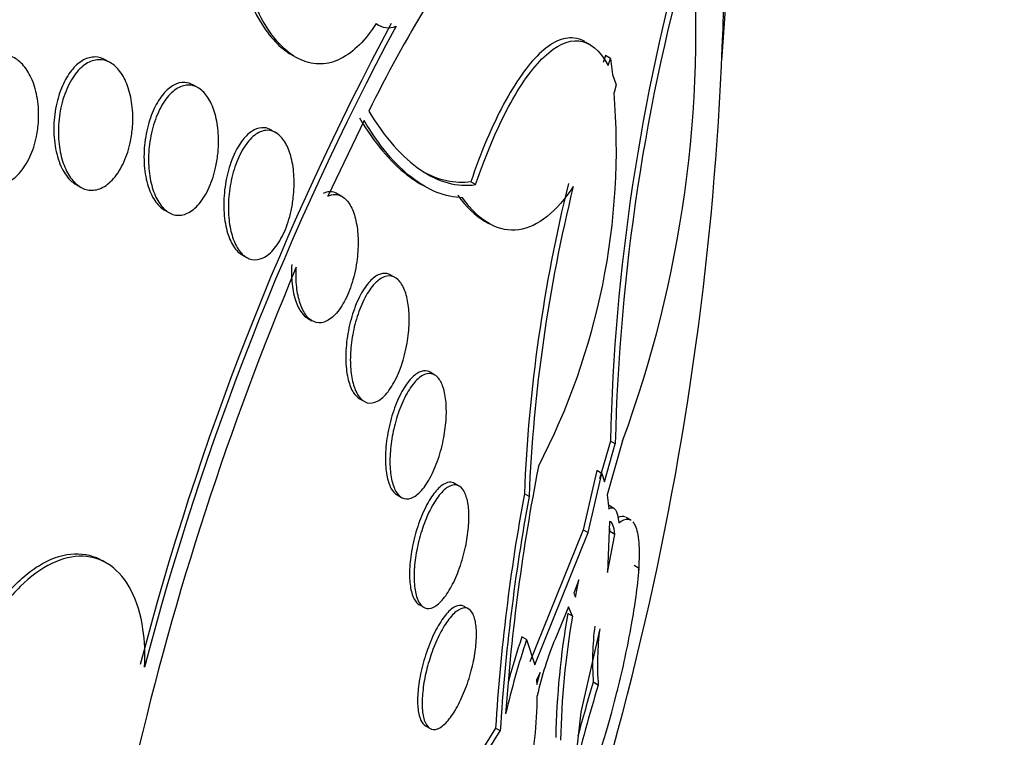
# Model space of a CAD drawing. Units: millimetres. Extents: x 0 to 835, y 0 to 1165.
# Drawn here: x 641 to 648, y 305 to 310 of the extents above; entities that cross this region are included whole.
import ezdxf
from ezdxf import colors
from ezdxf.entities.mleader import LeaderData, LeaderLine
from ezdxf.math import Vec2, Vec3

# ---------------------------------------------------------------- set-up
doc = ezdxf.new("R2010")
doc.units = ezdxf.units.MM
doc.layers.add('DV6_Défaut', color=7, linetype='Continuous')
doc.layers.add('Défaut', color=7, linetype='Continuous')

# ---------------------------------------------------------------- blocks, each defined once
blk = doc.blocks.new('_DOT')
at = {"color": 0}
blk.add_line((0, 0), (-1, 0), dxfattribs=at)
at = {"color": 0, "const_width": 0.333}
blk.add_lwpolyline([(-0.1665, 0, 1), (0.1665, 0, 1)], format="xyb", close=True, dxfattribs=at)
blk = doc.blocks.new('SE5')
at = {"layer": 'DV6_Défaut', "color": 7, "linetype": 'Continuous'}
for p, q in [((645.0515, 309.8395), (645.0164, 309.8598)), ((641.9202, 309.7249), (641.8905, 309.7421)), ((643.0945, 309.7803), (643.1251, 309.7626)), ((645.1472, 309.7708), (645.1317, 309.7261)), ((645.18, 309.7518), (645.1472, 309.7708)), ((645.1644, 309.7072), (645.18, 309.7518)), ((645.18, 309.7518), (645.1932, 309.6471)), ((645.1932, 309.6471), (645.218, 309.5816)), ((642.4918, 309.5614), (642.4621, 309.5785)), ((645.218, 309.5816), (645.2036, 309.5316)), ((643.5734, 309.348), (643.3367, 308.8551)), ((642.9988, 309.2687), (642.9689, 309.2859)), ((641.6955, 308.9309), (641.7255, 308.9136)), ((643.9344, 308.9387), (643.9575, 308.9254)), ((644.3005, 308.9297), (644.2696, 308.9475)), ((643.4305, 308.853), (643.4004, 308.8703)), ((642.271, 308.7651), (642.3008, 308.7479)), ((644.3503, 308.6982), (644.3865, 308.6773)), ((642.7776, 308.4726), (642.8072, 308.4555)), ((643.7782, 308.3227), (643.748, 308.3401)), ((643.205, 308.0594), (643.2343, 308.0424)), ((644.0348, 307.6886), (644.0044, 307.7061)), ((643.5445, 307.5338), (643.5735, 307.5171)), ((645.1793, 307.2577), (645.1087, 307.0112)), ((645.1406, 306.9928), (645.2114, 307.2391)), ((645.2585, 307.2585), (645.1588, 306.9068)), ((645.2114, 307.2391), (645.1793, 307.2577)), ((645.0907, 307.065), (645.0028, 306.6802)), ((645.0344, 306.662), (645.1225, 307.0466)), ((645.1225, 307.0466), (645.0907, 307.065)), ((645.1225, 307.0466), (645.1406, 306.9928)), ((644.1948, 306.9638), (644.1647, 306.9812)), ((643.7891, 306.9067), (643.8177, 306.8902)), ((644.6493, 306.8971), (644.6186, 306.9148)), ((645.1588, 306.9068), (645.1694, 306.8165)), ((645.2024, 306.8187), (645.1706, 306.8371)), ((645.1739, 306.7344), (645.1608, 306.4006)), ((645.3138, 306.741), (645.2823, 306.7592)), ((645.0028, 306.6802), (644.6551, 305.8175)), ((644.686, 305.7997), (645.0344, 306.662)), ((645.0028, 306.6802), (645.0344, 306.662)), ((645.2074, 306.649), (645.1752, 306.6676)), ((645.1608, 306.4006), (645.2074, 306.649)), ((641.8948, 306.4626), (641.8658, 306.4794)), ((645.3668, 306.4268), (645.3335, 306.4461)), ((645.3627, 306.4172), (645.3668, 306.4268)), ((644.9729, 306.3526), (644.9404, 306.2662)), ((644.9528, 306.24), (644.9729, 306.3526)), ((644.9404, 306.2662), (644.9528, 306.24)), ((643.9323, 306.1916), (643.9625, 306.1742)), ((644.2559, 306.1625), (644.2258, 306.1799)), ((644.9058, 306.1774), (644.8209, 305.9707)), ((644.9323, 306.1162), (644.9058, 306.1774)), ((644.9323, 306.1162), (644.9009, 306.1344)), ((645.1096, 306.0333), (644.986, 305.4913)), ((644.6333, 305.9636), (644.6026, 305.9813)), ((644.6333, 305.9636), (644.686, 305.7997)), ((644.7223, 305.7497), (644.6985, 305.6989)), ((644.6985, 305.6989), (644.7004, 305.67)), ((644.7004, 305.67), (644.7223, 305.7497)), ((645.1001, 305.6671), (645.0678, 305.6858)), ((645.2261, 305.6338), (645.2227, 305.6283)), ((644.986, 305.4913), (644.9428, 305.0929)), ((643.9737, 305.4017), (644.0041, 305.3842)), ((644.4307, 305.3868), (644.2097, 305.0329)), ((644.4612, 305.3692), (644.4307, 305.3868)), ((644.2398, 305.0155), (644.4612, 305.3692))]:
    blk.add_line(p, q, dxfattribs=at)
for centre, radius, start, end in [((625.6647, 310.6371), 20.2604, 340.781, 2.8989), ((651.9899, 305.2657), 9.3534, 143.98257, 153.70443), ((658.5859, 306.9355), 13.4105, 164.27373, 178.62333), ((658.4028, 306.9346), 13.1949, 164.09843, 178.67766), ((637.995, 309.9381), 7.742, 339.74988, 4.53189), ((660.5068, 301.0112), 19.0056, 151.83761, 165.40573), ((660.5822, 300.9638), 19.0587, 151.82266, 165.35156), ((643.7316, 310.077), 0.1243, 230.73803, 293.96926), ((640.7259, 309.1683), 4.4924, 332.4879, 4.63858), ((654.8053, 306.4993), 10.1952, 166.16918, 177.66405), ((654.793, 306.4817), 10.1522, 166.11391, 177.65497), ((661.4194, 300.6643), 19.8528, 157.09517, 166.91719), ((657.9044, 304.5224), 13.4422, 168.97477, 175.91722), ((657.3657, 304.5722), 12.9607, 169.58659, 176.39666), ((657.3275, 304.5606), 12.8917, 169.55802, 176.404), ((641.6619, 306.7438), 3.7184, 349.43655, 355.11016), ((650.2269, 305.2138), 5.405, 170.19355, 178.80884), ((650.2274, 305.1994), 5.3739, 170.1767, 178.84253), ((646.9293, 305.8194), 1.8664, 172.84582, 184.10634), ((646.9173, 305.8031), 1.8222, 172.74425, 184.28252), ((639.0955, 307.1632), 6.3185, 345.99206, 349.96452), ((649.7831, 304.2445), 5.4291, 161.54031, 166.85205), ((649.7963, 304.2524), 5.4739, 161.58759, 164.77156), ((646.8243, 305.1313), 2.1721, 157.26907, 167.61681), ((655.2095, 302.5882), 10.5678, 163.06138, 166.28938), ((655.2872, 302.5815), 10.6805, 163.1035, 165.06302), ((641.8637, 305.6197), 2.8391, 348.34656, 359.54541), ((639.6596, 306.9609), 5.7205, 335.09209, 346.52908)]:
    blk.add_arc(centre, radius, start, end, dxfattribs=at)
for centre, major_axis, start_param in [((626.3497, 310.2417), (-11.7925, -20.4252), 2.64128), ((631.5057, 307.2648), (-9.4531, -16.3733), 2.561575), ((631.5057, 307.2648), (-9.45, -16.3679), 2.563958), ((631.5057, 307.2648), (-9.25, -16.0215), 2.820367), ((632.3014, 306.8055), (-9, -15.5885), 2.76398), ((632.9393, 306.4371), (-8.75, -15.1554), 2.646418), ((635.0966, 305.1916), (-7.625, -13.2069), 3.141593), ((635.1391, 305.1671), (-7.625, -13.2069), 2.47123), ((635.527, 304.9432), (-7.375, -12.7739), 2.256715)]:
    blk.add_ellipse(centre, major_axis=major_axis, ratio=0.57735, start_param=start_param, end_param=6.283185, dxfattribs=at)
for points, knots in [([(642.7363, 310.4085), (642.7557, 310.328), (642.7789, 310.2528), (642.8328, 310.113), (642.8639, 310.048), (642.9569, 309.8938), (643.0263, 309.8199), (643.0997, 309.7774)], [0, 0, 0, 0, 0.2668606, 0.2668606, 0.5337212, 0.5337212, 1, 1, 1, 1]), ([(643.653, 309.9808), (643.6188, 309.9268), (643.5825, 309.8805), (643.5054, 309.8034), (643.4641, 309.7725), (643.3801, 309.7302), (643.3373, 309.7185), (643.2501, 309.7152), (643.206, 309.7239), (643.121, 309.7616), (643.079, 309.791), (642.9999, 309.8689), (642.9631, 309.9167), (642.8607, 310.086), (642.8059, 310.2297), (642.767, 310.3907)], [0, 0, 0, 0, 0.125, 0.125, 0.25, 0.25, 0.375, 0.375, 0.5, 0.5, 0.625, 0.625, 0.75, 0.75, 1, 1, 1, 1]), ([(645.0117, 309.8623), (644.9892, 309.8754), (644.9658, 309.8832), (644.9063, 309.8897), (644.8688, 309.8824), (644.7932, 309.8473), (644.7548, 309.8196), (644.6378, 309.7076), (644.5597, 309.5967), (644.4075, 309.3117), (644.3357, 309.1422), (644.2696, 308.9475)], [0, 0, 0, 0, 0.101306, 0.101306, 0.251088, 0.251088, 0.400871, 0.400871, 0.700435, 0.700435, 1, 1, 1, 1]), ([(644.3005, 308.9297), (644.3669, 309.1247), (644.4385, 309.2933), (644.5915, 309.579), (644.6693, 309.6891), (644.8264, 309.8388), (644.9022, 309.875), (645.0457, 309.8593), (645.1101, 309.8077), (645.1644, 309.7072)], [0, 0, 0, 0, 0.25, 0.25, 0.5, 0.5, 0.75, 0.75, 1, 1, 1, 1]), ([(641.4383, 309.2435), (641.4286, 309.1965), (641.4139, 309.1508), (641.395, 309.1101), (641.3761, 309.0694), (641.3525, 309.0326), (641.3261, 309.0035), (641.301, 308.9759), (641.2726, 308.9544), (641.2435, 308.9414), (641.2161, 308.9293), (641.1872, 308.9243), (641.1596, 308.9271), (641.1327, 308.9298), (641.1062, 308.9398), (641.0821, 308.956), (641.0578, 308.9725), (641.0353, 308.9957), (641.0162, 309.0237), (640.9962, 309.0529), (640.9794, 309.088), (640.9668, 309.1262), (640.9534, 309.1667), (640.9444, 309.2116), (640.9402, 309.2576), (640.9358, 309.306), (640.9367, 309.3569), (640.9427, 309.4062), (640.9489, 309.4567), (640.9608, 309.5069), (640.9774, 309.5525), (640.9938, 309.5972), (641.0154, 309.6388), (641.0404, 309.673), (641.0641, 309.7052), (641.0916, 309.7319), (641.1205, 309.7499), (641.1475, 309.7667), (641.1765, 309.7765), (641.2049, 309.7782), (641.2321, 309.7799), (641.2595, 309.7742), (641.2848, 309.7617), (641.3101, 309.7493), (641.334, 309.7299), (641.3548, 309.7054), (641.3764, 309.6799), (641.3952, 309.6482), (641.41, 309.6129), (641.4258, 309.5755), (641.4375, 309.5332), (641.4445, 309.4892), (641.4519, 309.4425), (641.4542, 309.3928), (641.4514, 309.3438), (641.4494, 309.3101), (641.445, 309.2763), (641.4383, 309.2435)], [0, 0, 0, 0, 0.056246, 0.056246, 0.056246, 0.112667, 0.112667, 0.112667, 0.166377, 0.166377, 0.166377, 0.216803, 0.216803, 0.216803, 0.265596, 0.265596, 0.265596, 0.314844, 0.314844, 0.314844, 0.366295, 0.366295, 0.366295, 0.420932, 0.420932, 0.420932, 0.478597, 0.478597, 0.478597, 0.53776, 0.53776, 0.53776, 0.595907, 0.595907, 0.595907, 0.650856, 0.650856, 0.650856, 0.702136, 0.702136, 0.702136, 0.751104, 0.751104, 0.751104, 0.799904, 0.799904, 0.799904, 0.850511, 0.850511, 0.850511, 0.904193, 0.904193, 0.904193, 0.961126, 0.961126, 0.961126, 1, 1, 1, 1]), ([(641.8901, 309.7423), (641.8684, 309.7549), (641.8448, 309.7617), (641.8213, 309.7622), (641.796, 309.7627), (641.7699, 309.756), (641.7452, 309.7427), (641.7203, 309.7294), (641.6962, 309.7091), (641.6744, 309.6837), (641.6517, 309.6572), (641.6311, 309.6244), (641.614, 309.5882), (641.5958, 309.5497), (641.581, 309.5062), (641.5705, 309.4612), (641.5595, 309.4136), (641.553, 309.3631), (641.5516, 309.3135), (641.5501, 309.2627), (641.5539, 309.2114), (641.5629, 309.1642), (641.5717, 309.1179), (641.5858, 309.0741), (641.6042, 309.0372), (641.6215, 309.0024), (641.6433, 308.9726), (641.6676, 308.9512), (641.6769, 308.9431), (641.6866, 308.9361), (641.6967, 308.9303)], [0, 0, 0, 0, 0.09086, 0.09086, 0.09086, 0.188239, 0.188239, 0.188239, 0.286432, 0.286432, 0.286432, 0.389106, 0.389106, 0.389106, 0.498297, 0.498297, 0.498297, 0.613648, 0.613648, 0.613648, 0.731987, 0.731987, 0.731987, 0.848256, 0.848256, 0.848256, 0.958179, 0.958179, 0.958179, 1, 1, 1, 1]), ([(642.0511, 309.2126), (642.0413, 309.1648), (642.0266, 309.1184), (642.008, 309.0772), (641.9894, 309.036), (641.9664, 308.9989), (641.9408, 308.9696), (641.9163, 308.9416), (641.8888, 308.92), (641.8606, 308.9073), (641.8343, 308.8954), (641.8066, 308.8908), (641.7802, 308.8944), (641.7549, 308.8977), (641.7301, 308.9085), (641.7076, 308.9256), (641.6853, 308.9427), (641.6648, 308.9665), (641.6476, 308.995), (641.6298, 309.0245), (641.6151, 309.0597), (641.6043, 309.0977), (641.5928, 309.1379), (641.5855, 309.1823), (641.5826, 309.2276), (641.5795, 309.2755), (641.5813, 309.3256), (641.5877, 309.374), (641.5944, 309.4241), (641.6063, 309.4739), (641.6225, 309.5189), (641.6387, 309.5639), (641.6597, 309.6055), (641.6838, 309.6397), (641.7069, 309.6724), (641.7336, 309.6992), (641.7615, 309.7172), (641.7876, 309.734), (641.8156, 309.7436), (641.8428, 309.7447), (641.8686, 309.7458), (641.8945, 309.7393), (641.9183, 309.726), (641.9417, 309.7129), (641.9636, 309.6928), (641.9826, 309.6676), (642.0019, 309.6417), (642.0187, 309.6098), (642.0316, 309.5745), (642.0453, 309.5372), (642.0552, 309.4953), (642.0607, 309.4518), (642.0666, 309.4057), (642.0678, 309.3567), (642.0643, 309.3086), (642.062, 309.2763), (642.0575, 309.2439), (642.0511, 309.2126)], [0, 0, 0, 0, 0.057345, 0.057345, 0.057345, 0.114848, 0.114848, 0.114848, 0.169821, 0.169821, 0.169821, 0.221221, 0.221221, 0.221221, 0.270328, 0.270328, 0.270328, 0.319199, 0.319199, 0.319199, 0.369753, 0.369753, 0.369753, 0.423271, 0.423271, 0.423271, 0.48002, 0.48002, 0.48002, 0.538927, 0.538927, 0.538927, 0.597707, 0.597707, 0.597707, 0.653882, 0.653882, 0.653882, 0.706316, 0.706316, 0.706316, 0.755833, 0.755833, 0.755833, 0.804444, 0.804444, 0.804444, 0.854257, 0.854257, 0.854257, 0.906823, 0.906823, 0.906823, 0.962727, 0.962727, 0.962727, 1, 1, 1, 1]), ([(642.4614, 309.5789), (642.4434, 309.5893), (642.4241, 309.5952), (642.4048, 309.5961), (642.3813, 309.5973), (642.3569, 309.5913), (642.3337, 309.5788), (642.3099, 309.5661), (642.2867, 309.5464), (642.2656, 309.5215), (642.2433, 309.4952), (642.223, 309.4626), (642.2058, 309.4262), (642.1875, 309.3875), (642.1723, 309.3437), (642.1613, 309.298), (642.1498, 309.2502), (642.1425, 309.1991), (642.1401, 309.1489), (642.1377, 309.0982), (642.1402, 309.0468), (642.1477, 308.9996), (642.155, 308.9538), (642.1672, 308.9105), (642.1835, 308.874), (642.1988, 308.8397), (642.2182, 308.8104), (642.24, 308.7892), (642.2502, 308.7792), (642.2611, 308.7709), (642.2724, 308.7643)], [0, 0, 0, 0, 0.080206, 0.080206, 0.080206, 0.177365, 0.177365, 0.177365, 0.276721, 0.276721, 0.276721, 0.381472, 0.381472, 0.381472, 0.492923, 0.492923, 0.492923, 0.60976, 0.60976, 0.60976, 0.727969, 0.727969, 0.727969, 0.842401, 0.842401, 0.842401, 0.94974, 0.94974, 0.94974, 1, 1, 1, 1]), ([(642.608, 309.0496), (642.5978, 309.0013), (642.583, 308.9545), (642.5646, 308.9131), (642.5462, 308.8717), (642.5238, 308.8345), (642.499, 308.8053), (642.4752, 308.7772), (642.4485, 308.7556), (642.4215, 308.7431), (642.3962, 308.7314), (642.3697, 308.7273), (642.3446, 308.7316), (642.3209, 308.7356), (642.2977, 308.7472), (642.277, 308.7653), (642.2566, 308.783), (642.2382, 308.8075), (642.2229, 308.8366), (642.2074, 308.8664), (642.1947, 308.9017), (642.1858, 308.9397), (642.1764, 308.9796), (642.1709, 309.0235), (642.1694, 309.0681), (642.1678, 309.1153), (642.1707, 309.1645), (642.1778, 309.2118), (642.1852, 309.2614), (642.1973, 309.3103), (642.2133, 309.3546), (642.2294, 309.3994), (642.2499, 309.4408), (642.2732, 309.4747), (642.2958, 309.5076), (642.3216, 309.5344), (642.3485, 309.5523), (642.3737, 309.569), (642.4005, 309.5783), (642.4265, 309.5789), (642.4509, 309.5794), (642.4753, 309.5722), (642.4975, 309.5579), (642.519, 309.5441), (642.539, 309.5232), (642.556, 309.4972), (642.5732, 309.4709), (642.5877, 309.4386), (642.5987, 309.4032), (642.6102, 309.366), (642.6182, 309.3244), (642.6221, 309.2816), (642.6263, 309.236), (642.6261, 309.1879), (642.6218, 309.1408), (642.619, 309.1101), (642.6143, 309.0793), (642.608, 309.0496)], [0, 0, 0, 0, 0.058198, 0.058198, 0.058198, 0.116523, 0.116523, 0.116523, 0.172696, 0.172696, 0.172696, 0.225211, 0.225211, 0.225211, 0.274862, 0.274862, 0.274862, 0.323576, 0.323576, 0.323576, 0.373389, 0.373389, 0.373389, 0.425836, 0.425836, 0.425836, 0.481561, 0.481561, 0.481561, 0.539955, 0.539955, 0.539955, 0.599071, 0.599071, 0.599071, 0.656326, 0.656326, 0.656326, 0.709996, 0.709996, 0.709996, 0.760287, 0.760287, 0.760287, 0.80895, 0.80895, 0.80895, 0.858154, 0.858154, 0.858154, 0.909686, 0.909686, 0.909686, 0.964492, 0.964492, 0.964492, 1, 1, 1, 1]), ([(643.5429, 309.3656), (643.6404, 309.2032), (643.7437, 309.0799), (643.8813, 308.9723), (643.9102, 308.9527), (643.9392, 308.936)], [0, 0, 0, 0, 0.791474, 0.791474, 1, 1, 1, 1]), ([(643.6044, 309.4092), (643.7103, 309.2347), (643.823, 309.1072), (644.0619, 308.9446), (644.1816, 308.9139), (644.3005, 308.9297)], [0, 0, 0, 0, 0.5, 0.5, 1, 1, 1, 1]), ([(642.9678, 309.2865), (642.9536, 309.2947), (642.9385, 309.2997), (642.9232, 309.301), (642.9014, 309.303), (642.8787, 309.2978), (642.8567, 309.2863), (642.834, 309.2744), (642.8116, 309.2554), (642.791, 309.231), (642.7692, 309.2052), (642.7489, 309.1727), (642.7314, 309.1363), (642.713, 309.0977), (642.6973, 309.0536), (642.6855, 309.0075), (642.6733, 308.9596), (642.665, 308.9083), (642.6614, 308.8577), (642.6578, 308.8074), (642.6588, 308.7562), (642.6646, 308.7091), (642.6701, 308.6641), (642.6802, 308.6213), (642.6941, 308.5852), (642.7072, 308.5514), (642.7241, 308.5225), (642.7433, 308.5012), (642.7544, 308.489), (642.7664, 308.4791), (642.779, 308.4718)], [0, 0, 0, 0, 0.068413, 0.068413, 0.068413, 0.165853, 0.165853, 0.165853, 0.266714, 0.266714, 0.266714, 0.37365, 0.37365, 0.37365, 0.487167, 0.487167, 0.487167, 0.605003, 0.605003, 0.605003, 0.722494, 0.722494, 0.722494, 0.83476, 0.83476, 0.83476, 0.939655, 0.939655, 0.939655, 1, 1, 1, 1]), ([(644.2149, 308.8438), (644.1039, 308.8478), (643.9937, 308.8911), (643.7757, 309.0607), (643.6708, 309.1856), (643.5734, 309.348)], [0, 0, 0, 0, 0.5, 0.5, 1, 1, 1, 1]), ([(643.098, 308.7592), (643.0873, 308.7106), (643.0722, 308.6637), (643.054, 308.6223), (643.0357, 308.5809), (643.0138, 308.5439), (642.99, 308.5147), (642.9668, 308.4864), (642.9411, 308.4648), (642.9152, 308.4525), (642.8909, 308.4408), (642.8657, 308.4371), (642.842, 308.4419), (642.8197, 308.4464), (642.7981, 308.4587), (642.7791, 308.4776), (642.7607, 308.496), (642.7443, 308.5211), (642.731, 308.5508), (642.7176, 308.5808), (642.7071, 308.6162), (642.7001, 308.6541), (642.6928, 308.6937), (642.6891, 308.7371), (642.6891, 308.7808), (642.689, 308.8273), (642.6932, 308.8754), (642.7009, 308.9216), (642.7091, 308.9703), (642.7216, 309.0182), (642.7374, 309.0616), (642.7535, 309.106), (642.7736, 309.1468), (642.7961, 309.1804), (642.8181, 309.2133), (642.8431, 309.2402), (642.8688, 309.258), (642.8931, 309.2748), (642.9188, 309.2839), (642.9434, 309.2841), (642.9665, 309.2842), (642.9894, 309.2764), (643.0099, 309.2613), (643.0296, 309.2468), (643.0477, 309.2253), (643.0628, 309.1985), (643.0778, 309.1719), (643.0902, 309.1394), (643.0993, 309.1037), (643.1086, 309.0668), (643.1146, 309.0256), (643.1169, 308.9833), (643.1193, 308.9385), (643.1178, 308.8913), (643.1125, 308.8453), (643.1091, 308.8162), (643.1042, 308.7872), (643.098, 308.7592)], [0, 0, 0, 0, 0.058773, 0.058773, 0.058773, 0.117634, 0.117634, 0.117634, 0.174903, 0.174903, 0.174903, 0.228655, 0.228655, 0.228655, 0.279089, 0.279089, 0.279089, 0.327878, 0.327878, 0.327878, 0.377112, 0.377112, 0.377112, 0.428541, 0.428541, 0.428541, 0.483153, 0.483153, 0.483153, 0.540798, 0.540798, 0.540798, 0.59995, 0.59995, 0.59995, 0.658102, 0.658102, 0.658102, 0.713062, 0.713062, 0.713062, 0.764352, 0.764352, 0.764352, 0.81332, 0.81332, 0.81332, 0.862108, 0.862108, 0.862108, 0.912695, 0.912695, 0.912695, 0.966352, 0.966352, 0.966352, 1, 1, 1, 1]), ([(644.9375, 308.9182), (644.883, 308.8358), (644.8259, 308.7702), (644.7069, 308.6742), (644.644, 308.6441), (644.5192, 308.6265), (644.4569, 308.6381), (644.3325, 308.7072), (644.272, 308.7642), (644.2149, 308.8438)], [0, 0, 0, 0, 0.25, 0.25, 0.5, 0.5, 0.75, 0.75, 1, 1, 1, 1]), ([(643.3367, 308.8551), (643.3524, 308.8626), (643.3684, 308.8665), (643.3838, 308.8663), (643.4056, 308.8662), (643.4269, 308.8579), (643.4458, 308.842), (643.4637, 308.827), (643.4798, 308.8047), (643.493, 308.7772), (643.5059, 308.7502), (643.5162, 308.7174), (643.5232, 308.6815), (643.5304, 308.6448), (643.5343, 308.604), (643.5349, 308.5622), (643.5355, 308.5182), (643.5324, 308.472), (643.526, 308.4271), (643.5221, 308.3997), (643.517, 308.3725), (643.5107, 308.346), (643.4992, 308.2975), (643.4837, 308.2508), (643.4655, 308.2097), (643.4473, 308.1686), (643.4258, 308.132), (643.4029, 308.1032), (643.3803, 308.0749), (643.3555, 308.0534), (643.3309, 308.0411), (643.3076, 308.0296), (643.2836, 308.026), (643.2614, 308.0313), (643.2406, 308.0363), (643.2206, 308.0491), (643.2034, 308.0689), (643.1869, 308.0879), (643.1724, 308.1136), (643.1612, 308.1439), (643.1499, 308.1742), (643.1415, 308.2097), (643.1365, 308.2476), (643.1313, 308.2868), (643.1295, 308.3296), (643.1311, 308.3726), (643.1313, 308.3787), (643.1316, 308.3849), (643.1319, 308.391)], [0, 0, 0, 0, 0.048943, 0.048943, 0.048943, 0.117946, 0.117946, 0.117946, 0.183094, 0.183094, 0.183094, 0.247024, 0.247024, 0.247024, 0.312511, 0.312511, 0.312511, 0.381605, 0.381605, 0.381605, 0.423473, 0.423473, 0.423473, 0.50111, 0.50111, 0.50111, 0.578803, 0.578803, 0.578803, 0.655312, 0.655312, 0.655312, 0.727686, 0.727686, 0.727686, 0.795325, 0.795325, 0.795325, 0.859925, 0.859925, 0.859925, 0.924189, 0.924189, 0.924189, 0.990646, 0.990646, 0.990646, 1, 1, 1, 1]), ([(643.3992, 308.871), (643.3885, 308.8772), (643.3772, 308.8811), (643.3658, 308.8828), (643.3467, 308.8856), (643.3264, 308.8819), (643.3066, 308.8724)], [0, 0, 0, 0, 0.373067, 0.373067, 0.373067, 1, 1, 1, 1]), ([(643.1022, 308.4082), (643.1, 308.371), (643.1003, 308.3338), (643.1032, 308.2988), (643.1068, 308.2546), (643.1145, 308.2125), (643.126, 308.1768), (643.1368, 308.1435), (643.1511, 308.1147), (643.1678, 308.0933), (643.1794, 308.0783), (643.1924, 308.0667), (643.2062, 308.0587)], [0, 0, 0, 0, 0.23446, 0.23446, 0.23446, 0.530331, 0.530331, 0.530331, 0.8067762, 0.8067762, 0.8067762, 1, 1, 1, 1]), ([(643.7466, 308.3408), (643.7391, 308.3452), (643.7312, 308.3482), (643.7232, 308.3499), (643.7048, 308.3538), (643.6849, 308.3507), (643.6653, 308.3411), (643.6445, 308.331), (643.6234, 308.3135), (643.6035, 308.2904), (643.5823, 308.2657), (643.5618, 308.234), (643.5436, 308.1977), (643.5246, 308.1598), (643.5074, 308.1158), (643.4937, 308.0693), (643.4798, 308.0223), (643.4689, 307.9714), (643.4623, 307.9209), (643.4559, 307.8721), (643.4532, 307.8222), (643.4549, 307.7761), (643.4564, 307.7329), (643.4619, 307.6916), (643.4708, 307.6565), (643.4793, 307.6235), (643.491, 307.5949), (643.5052, 307.5733), (643.517, 307.5554), (643.5306, 307.5419), (643.5453, 307.5334)], [0, 0, 0, 0, 0.043047, 0.043047, 0.043047, 0.142349, 0.142349, 0.142349, 0.247003, 0.247003, 0.247003, 0.358356, 0.358356, 0.358356, 0.475146, 0.475146, 0.475146, 0.593401, 0.593401, 0.593401, 0.707967, 0.707967, 0.707967, 0.815467, 0.815467, 0.815467, 0.916291, 0.916291, 0.916291, 1, 1, 1, 1]), ([(643.8379, 307.8201), (643.8255, 307.7719), (643.8096, 307.7256), (643.7913, 307.685), (643.7731, 307.6445), (643.752, 307.6084), (643.7299, 307.5799), (643.7079, 307.5516), (643.6841, 307.5301), (643.6607, 307.5178), (643.6383, 307.5061), (643.6157, 307.5025), (643.5949, 307.508), (643.5754, 307.5131), (643.557, 307.5263), (643.5415, 307.5467), (643.5268, 307.566), (643.5143, 307.5923), (643.505, 307.6232), (643.4958, 307.6535), (643.4895, 307.6891), (643.4864, 307.727), (643.4833, 307.7658), (643.4834, 307.808), (643.4865, 307.8503), (643.4898, 307.8948), (643.4966, 307.9406), (643.5061, 307.9844), (643.5163, 308.0309), (643.5298, 308.0763), (643.5456, 308.1172), (643.5622, 308.1601), (643.5817, 308.1993), (643.6026, 308.2316), (643.6238, 308.2642), (643.6471, 308.2907), (643.6704, 308.3083), (643.6929, 308.3253), (643.7163, 308.3344), (643.7382, 308.3342), (643.7587, 308.334), (643.7786, 308.3255), (643.7958, 308.3091), (643.812, 308.2938), (643.8263, 308.271), (643.8375, 308.2428), (643.8484, 308.2156), (643.8566, 308.1825), (643.8616, 308.1464), (643.8667, 308.11), (643.8686, 308.0695), (643.8675, 308.0283), (643.8663, 307.9852), (643.8616, 307.9401), (643.8541, 307.8963), (643.8497, 307.8705), (643.8442, 307.8449), (643.8379, 307.8201)], [0, 0, 0, 0, 0.058942, 0.058942, 0.058942, 0.117879, 0.117879, 0.117879, 0.176698, 0.176698, 0.176698, 0.232985, 0.232985, 0.232985, 0.285604, 0.285604, 0.285604, 0.335312, 0.335312, 0.335312, 0.384016, 0.384016, 0.384016, 0.433762, 0.433762, 0.433762, 0.486104, 0.486104, 0.486104, 0.541721, 0.541721, 0.541721, 0.600048, 0.600048, 0.600048, 0.659172, 0.659172, 0.659172, 0.716512, 0.716512, 0.716512, 0.770294, 0.770294, 0.770294, 0.820663, 0.820663, 0.820663, 0.869336, 0.869336, 0.869336, 0.918487, 0.918487, 0.918487, 0.96992, 0.96992, 0.96992, 1, 1, 1, 1]), ([(644.0032, 307.7068), (643.9983, 307.7096), (643.9932, 307.7118), (643.988, 307.7133), (643.9711, 307.7181), (643.9526, 307.7159), (643.9339, 307.7072), (643.9141, 307.698), (643.8935, 307.6812), (643.8737, 307.6586), (643.8528, 307.6345), (643.8321, 307.6032), (643.8134, 307.567), (643.7939, 307.5295), (643.7759, 307.4858), (643.761, 307.4394), (643.7462, 307.3932), (643.7339, 307.3429), (643.7256, 307.293), (643.7177, 307.2453), (643.7131, 307.1965), (643.7126, 307.1514), (643.7122, 307.1092), (643.7152, 307.0689), (643.7217, 307.0343), (643.7279, 307.0017), (643.7372, 306.9733), (643.749, 306.9516), (643.7603, 306.9307), (643.7741, 306.9154), (643.7893, 306.9066)], [0, 0, 0, 0, 0.030979, 0.030979, 0.030979, 0.131809, 0.131809, 0.131809, 0.238687, 0.238687, 0.238687, 0.352164, 0.352164, 0.352164, 0.470031, 0.470031, 0.470031, 0.587653, 0.587653, 0.587653, 0.70012, 0.70012, 0.70012, 0.805216, 0.805216, 0.805216, 0.904518, 0.904518, 0.904518, 1, 1, 1, 1]), ([(644.073, 307.1926), (644.0597, 307.145), (644.0432, 307.0994), (644.0248, 307.0594), (644.0065, 307.0195), (643.9858, 306.984), (643.9645, 306.9559), (643.943, 306.9276), (643.9201, 306.906), (643.8979, 306.8934), (643.8764, 306.8812), (643.8549, 306.8773), (643.8355, 306.8825), (643.8173, 306.8874), (643.8004, 306.9006), (643.7865, 306.9213), (643.7735, 306.9407), (643.7628, 306.9672), (643.7553, 306.9985), (643.7482, 307.0288), (643.7438, 307.0645), (643.7426, 307.1024), (643.7414, 307.1406), (643.7433, 307.1822), (643.7481, 307.2238), (643.753, 307.2672), (643.7611, 307.3118), (643.7716, 307.3544), (643.7827, 307.3996), (643.7969, 307.4436), (643.8128, 307.4833), (643.8297, 307.5252), (643.849, 307.5634), (643.8693, 307.595), (643.8902, 307.6274), (643.9126, 307.6538), (643.9348, 307.6714), (643.9566, 307.6888), (643.9788, 307.6983), (643.9993, 307.6985), (644.0188, 307.6986), (644.0372, 307.6903), (644.0529, 307.6738), (644.0675, 307.6584), (644.0801, 307.6354), (644.0895, 307.6068), (644.0984, 307.5794), (644.1047, 307.5462), (644.1078, 307.5099), (644.1108, 307.4739), (644.1109, 307.4339), (644.108, 307.3931), (644.105, 307.3509), (644.0989, 307.3069), (644.0902, 307.2643), (644.0853, 307.24), (644.0795, 307.2159), (644.073, 307.1926)], [0, 0, 0, 0, 0.058515, 0.058515, 0.058515, 0.116976, 0.116976, 0.116976, 0.176133, 0.176133, 0.176133, 0.233593, 0.233593, 0.233593, 0.287585, 0.287585, 0.287585, 0.33819, 0.33819, 0.33819, 0.387017, 0.387017, 0.387017, 0.436155, 0.436155, 0.436155, 0.487393, 0.487393, 0.487393, 0.541779, 0.541779, 0.541779, 0.599249, 0.599249, 0.599249, 0.658366, 0.658366, 0.658366, 0.716655, 0.716655, 0.716655, 0.771857, 0.771857, 0.771857, 0.823356, 0.823356, 0.823356, 0.872407, 0.872407, 0.872407, 0.921135, 0.921135, 0.921135, 0.971548, 0.971548, 0.971548, 1, 1, 1, 1]), ([(644.1639, 306.9816), (644.1536, 306.9876), (644.1423, 306.9901), (644.1305, 306.9892), (644.1131, 306.9879), (644.0942, 306.9792), (644.0752, 306.964), (644.055, 306.9479), (644.0341, 306.9241), (644.0142, 306.8946), (643.9935, 306.8639), (643.9731, 306.8261), (643.955, 306.7842), (643.9368, 306.7422), (643.9202, 306.6949), (643.9069, 306.6463), (643.8941, 306.5996), (643.8839, 306.5502), (643.8776, 306.5029), (643.8717, 306.4586), (643.8691, 306.4148), (643.87, 306.3756), (643.8709, 306.3386), (643.875, 306.3048), (643.8819, 306.277), (643.8887, 306.2499), (643.8985, 306.2277), (643.9102, 306.2122), (643.9172, 306.2029), (643.9251, 306.1958), (643.9335, 306.1909)], [0, 0, 0, 0, 0.071558, 0.071558, 0.071558, 0.177359, 0.177359, 0.177359, 0.289839, 0.289839, 0.289839, 0.407227, 0.407227, 0.407227, 0.525167, 0.525167, 0.525167, 0.638595, 0.638595, 0.638595, 0.74474, 0.74474, 0.74474, 0.84465, 0.84465, 0.84465, 0.941979, 0.941979, 0.941979, 1, 1, 1, 1]), ([(644.2313, 306.5512), (644.2204, 306.504), (644.2063, 306.4571), (644.1903, 306.4144), (644.1743, 306.3718), (644.156, 306.3321), (644.1368, 306.2982), (644.1169, 306.263), (644.0955, 306.2332), (644.0743, 306.2113), (644.0529, 306.1891), (644.0311, 306.1743), (644.0109, 306.1686), (643.9913, 306.1632), (643.9726, 306.1662), (643.9567, 306.178), (643.9418, 306.1891), (643.9289, 306.2083), (643.9194, 306.2342), (643.9105, 306.2586), (643.9043, 306.2895), (643.9014, 306.3243), (643.8986, 306.358), (643.8989, 306.3962), (643.902, 306.4359), (643.9052, 306.4758), (643.9113, 306.5182), (643.9199, 306.5598), (643.9289, 306.6031), (643.9407, 306.6467), (643.9543, 306.6874), (643.9688, 306.7305), (643.9856, 306.7714), (644.0036, 306.8073), (644.0225, 306.8452), (644.0432, 306.8784), (644.0639, 306.9044), (644.0852, 306.931), (644.1071, 306.9509), (644.1279, 306.9618), (644.1483, 306.9725), (644.1682, 306.975), (644.1856, 306.9683), (644.2021, 306.962), (644.2168, 306.9472), (644.2283, 306.925), (644.239, 306.9043), (644.2471, 306.8764), (644.2519, 306.8437), (644.2565, 306.8125), (644.2582, 306.7761), (644.2569, 306.7376), (644.2555, 306.6993), (644.2512, 306.6579), (644.2443, 306.6167), (644.2406, 306.5949), (644.2363, 306.5729), (644.2313, 306.5512)], [0, 0, 0, 0, 0.056231, 0.056231, 0.056231, 0.112319, 0.112319, 0.112319, 0.170654, 0.170654, 0.170654, 0.229791, 0.229791, 0.229791, 0.287152, 0.287152, 0.287152, 0.341017, 0.341017, 0.341017, 0.391529, 0.391529, 0.391529, 0.44033, 0.44033, 0.44033, 0.489508, 0.489508, 0.489508, 0.540834, 0.540834, 0.540834, 0.595326, 0.595326, 0.595326, 0.652877, 0.652877, 0.652877, 0.712005, 0.712005, 0.712005, 0.770219, 0.770219, 0.770219, 0.825293, 0.825293, 0.825293, 0.87668, 0.87668, 0.87668, 0.925681, 0.925681, 0.925681, 0.974433, 0.974433, 0.974433, 1, 1, 1, 1]), ([(645.2334, 306.7237), (645.2571, 306.7423), (645.278, 306.7503), (645.3015, 306.7469), (645.3067, 306.7451), (645.3117, 306.7422)], [0, 0, 0, 0, 0.766099, 0.766099, 1, 1, 1, 1]), ([(645.3256, 306.7304), (645.3311, 306.7241), (645.3362, 306.7161), (645.3521, 306.6814), (645.3599, 306.6455), (645.3676, 306.5491), (645.3674, 306.4887), (645.3627, 306.4172)], [0, 0, 0, 0, 0.162922, 0.162922, 0.581461, 0.581461, 1, 1, 1, 1]), ([(640.8694, 305.3429), (640.8794, 305.4518), (640.9017, 305.566), (640.9345, 305.6758), (640.9674, 305.7859), (641.0116, 305.8948), (641.0636, 305.9935), (641.1158, 306.0925), (641.1772, 306.1841), (641.2428, 306.2603), (641.3081, 306.3362), (641.3793, 306.399), (641.4506, 306.4433), (641.5209, 306.487), (641.5932, 306.5138), (641.6613, 306.5212), (641.7283, 306.5284), (641.7932, 306.517), (641.8503, 306.4878), (641.8552, 306.4853), (641.8601, 306.4827), (641.8649, 306.4799)], [0, 0, 0, 0, 0.165254, 0.165254, 0.165254, 0.330806, 0.330806, 0.330806, 0.496952, 0.496952, 0.496952, 0.662285, 0.662285, 0.662285, 0.825475, 0.825475, 0.825475, 0.98618, 0.98618, 0.98618, 1, 1, 1, 1]), ([(642.143, 305.7836), (642.1474, 305.8704), (642.1439, 305.9549), (642.1325, 306.0322), (642.1185, 306.1266), (642.0924, 306.2126), (642.0562, 306.283), (642.0203, 306.3526), (641.9736, 306.4087), (641.9199, 306.4466), (641.8667, 306.484), (641.8053, 306.5045), (641.7406, 306.5066), (641.6761, 306.5086), (641.6067, 306.4923), (641.538, 306.4592), (641.4688, 306.4258), (641.3985, 306.3745), (641.3327, 306.3095), (641.2659, 306.2437), (641.2021, 306.1621), (641.1461, 306.0715), (641.0893, 305.9797), (641.0391, 305.876), (640.9995, 305.769), (640.9596, 305.6611), (640.9295, 305.5469), (640.9116, 305.4358), (640.9057, 305.3991), (640.9011, 305.3626), (640.8978, 305.3265)], [0, 0, 0, 0, 0.090016, 0.090016, 0.090016, 0.19985, 0.19985, 0.19985, 0.30847, 0.30847, 0.30847, 0.41585, 0.41585, 0.41585, 0.522966, 0.522966, 0.522966, 0.630885, 0.630885, 0.630885, 0.74032, 0.74032, 0.74032, 0.851338, 0.851338, 0.851338, 0.963316, 0.963316, 0.963316, 1, 1, 1, 1]), ([(644.2249, 306.1804), (644.2161, 306.1854), (644.2065, 306.1876), (644.1962, 306.1868), (644.1797, 306.1857), (644.1613, 306.1769), (644.1424, 306.1616), (644.1225, 306.1453), (644.1015, 306.1213), (644.0811, 306.0914), (644.06, 306.0606), (644.0391, 306.0227), (644.02, 305.9807), (644.0011, 305.9393), (643.9835, 305.8926), (643.9689, 305.8448), (643.9551, 305.7995), (643.9436, 305.7517), (643.9357, 305.7061), (643.9283, 305.6634), (643.9239, 305.6213), (643.9228, 305.5837), (643.9219, 305.5478), (643.924, 305.515), (643.9289, 305.488), (643.9339, 305.4612), (643.9417, 305.4394), (643.9518, 305.4239), (643.9585, 305.4136), (643.9663, 305.406), (643.9748, 305.4011)], [0, 0, 0, 0, 0.06705, 0.06705, 0.06705, 0.175508, 0.175508, 0.175508, 0.290295, 0.290295, 0.290295, 0.408527, 0.408527, 0.408527, 0.525244, 0.525244, 0.525244, 0.635938, 0.635938, 0.635938, 0.739322, 0.739322, 0.739322, 0.837719, 0.837719, 0.837719, 0.935202, 0.935202, 0.935202, 1, 1, 1, 1]), ([(644.2726, 305.7615), (644.2606, 305.7158), (644.2456, 305.6702), (644.2291, 305.6286), (644.2126, 305.5871), (644.1941, 305.5483), (644.1751, 305.5149), (644.1553, 305.4801), (644.1343, 305.4503), (644.1139, 305.4279), (644.0929, 305.4048), (644.0718, 305.3889), (644.0525, 305.3817), (644.0335, 305.3747), (644.0156, 305.376), (644.0007, 305.3863), (643.9866, 305.396), (643.9748, 305.414), (643.9665, 305.4392), (643.9588, 305.4627), (643.954, 305.4931), (643.9527, 305.5278), (643.9514, 305.5609), (643.9532, 305.5987), (643.9579, 305.6381), (643.9626, 305.6771), (643.9702, 305.7187), (643.98, 305.7595), (643.9902, 305.8016), (644.0029, 305.8439), (644.0172, 305.8835), (644.0324, 305.9254), (644.0495, 305.9652), (644.0675, 306.0003), (644.0865, 306.0375), (644.1069, 306.0703), (644.1271, 306.0964), (644.148, 306.1235), (644.1694, 306.1441), (644.1892, 306.1563), (644.2092, 306.1685), (644.2283, 306.1725), (644.2447, 306.1675), (644.2604, 306.1627), (644.2742, 306.1494), (644.2845, 306.1283), (644.2941, 306.1085), (644.301, 306.0812), (644.3043, 306.0488), (644.3074, 306.0182), (644.3075, 305.9822), (644.3045, 305.9438), (644.3016, 305.9063), (644.2957, 305.8656), (644.2874, 305.825), (644.2831, 305.8039), (644.2781, 305.7826), (644.2726, 305.7615)], [0, 0, 0, 0, 0.054856, 0.054856, 0.054856, 0.109549, 0.109549, 0.109549, 0.166808, 0.166808, 0.166808, 0.225898, 0.225898, 0.225898, 0.284358, 0.284358, 0.284358, 0.339897, 0.339897, 0.339897, 0.391781, 0.391781, 0.391781, 0.441096, 0.441096, 0.441096, 0.489853, 0.489853, 0.489853, 0.540032, 0.540032, 0.540032, 0.593035, 0.593035, 0.593035, 0.649307, 0.649307, 0.649307, 0.707991, 0.707991, 0.707991, 0.766946, 0.766946, 0.766946, 0.823624, 0.823624, 0.823624, 0.876604, 0.876604, 0.876604, 0.926436, 0.926436, 0.926436, 0.975027, 0.975027, 0.975027, 1, 1, 1, 1])]:
    blk.add_open_spline(points, degree=3, knots=knots, dxfattribs=at)
for points in [[(644.2696, 308.9475), (644.1651, 308.9335), (644.0601, 308.9555), (643.9551, 309.0164)], [(644.1842, 308.8615), (644.2404, 308.7831), (644.299, 308.7275), (644.3597, 308.6927)], [(645.1694, 306.8165), (645.2033, 306.8367), (645.2275, 306.8082), (645.2334, 306.7237)], [(645.2074, 306.649), (645.204, 306.703), (645.1919, 306.7309), (645.1739, 306.7344)], [(645.2787, 306.7614), (645.2642, 306.7697), (645.2471, 306.7689), (645.2278, 306.7595)], [(645.173, 306.6908), (645.1739, 306.6837), (645.1747, 306.676), (645.1752, 306.6676)]]:
    blk.add_open_spline(points, degree=3, dxfattribs=at)

msp = doc.modelspace()

# ---------------------------------------------------------------- block references
at = {"layer": 'Défaut'}
msp.add_blockref('SE5', (0, 0), dxfattribs=at)

# ---------------------------------------------------------------- leaders
at = {"layer": 'Défaut', "color": 7, "linetype": 'Continuous'}
ml = msp.add_multileader_mtext('Standard', dxfattribs=at)
ml.set_content('{\\pxsm0.9;\\fSolid Edge ISO|b1||i0||c0|p34;\\W1.;01/02/2018\\P}', color=256)
ml.set_leader_properties()
ml.set_arrow_properties(name='DOT')
ml.build(insert=Vec2(0, 0))
ml.multileader.update_dxf_attribs({"leader_type": 0, "dogleg_length": 0, "arrow_head_size": 12})
ctx = ml.context
ctx.base_point, ctx.char_height, ctx.arrow_head_size, ctx.landing_gap_size = Vec3(747.0161, 1157.4602), 12, 12, 4.2
notes = []
notes.append((ctx, [(0, (0, 0, 0), (0, 0), (1, 0), 1, [])]))
ctx.mtext.insert = Vec3(749.0161, 1163.5803)
for ctx, leaders in notes:
    for number, flags, end, landing, length, lines in leaders:
        leader = LeaderData()
        leader.index, (leader.has_last_leader_line, leader.has_dogleg_vector, leader.attachment_direction) = number, flags
        leader.last_leader_point, leader.dogleg_vector, leader.dogleg_length = Vec3(end), Vec3(landing), length
        for number, points, colour, breaks in lines:
            line = LeaderLine()
            line.index, line.vertices, line.color, line.breaks = number, Vec3.list(points), colors.encode_raw_color(colour), breaks
            leader.lines.append(line)
        ctx.leaders.append(leader)

doc.saveas('drawing.dxf')
